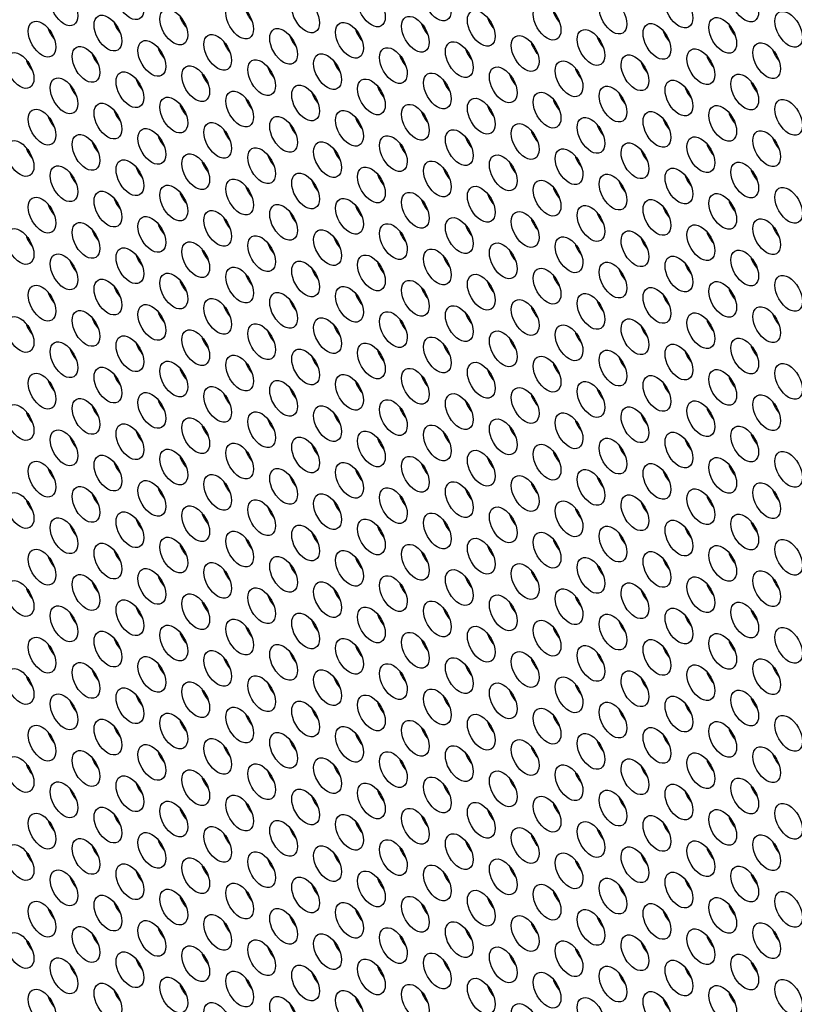
# Model space of a CAD drawing. Units: millimetres. Extents: x 22 to 461, y -338 to 253.
# Drawn here: x 200 to 224, y -306 to -276 of the extents above; entities that cross this region are included whole.
import ezdxf

# ---------------------------------------------------------------- set-up
doc = ezdxf.new("R2010")
doc.units = ezdxf.units.MM
doc.layers.add('Visible (ISO)', color=7, linetype='Continuous', lineweight=25)
doc.layers.add('Visible Narrow (ISO)', color=7, linetype='Continuous', lineweight=15)

msp = doc.modelspace()

# ---------------------------------------------------------------- linework, layer by layer
at = {"layer": 'Visible (ISO)'}
for p, q in [((204.513, -281.908), (204.526, -281.908)), ((206.615, -281.904), (206.66, -281.903)), ((201.943, -285.969), (201.885, -285.801)), ((204.032, -285.88), (204.009, -285.814)), ((210.636, -286.822), (210.595, -286.822)), ((202.691, -287.799), (202.69, -287.799)), ((209.999, -287.837), (209.952, -287.837)), ((212.095, -287.833), (212.094, -287.833))]:
    msp.add_line(p, q, dxfattribs=at)
for centre, major_axis, start_param, end_param in [((160.235, -196.38), (-68.467, 118.895), 3.141593, 6.283185), ((158.184, -197.561), (-67.968, 118.029), 2.464743, 6.958882), ((207.576, -275.372), (0.299, -0.52), 4.36714, 5.057638), ((216.98, -275.406), (0.299, -0.52), 4.36714, 5.057638), ((203.545, -275.741), (0.299, -0.52), 4.36714, 5.057638), ((205.56, -275.556), (0.299, -0.52), 4.36714, 5.057638), ((214.965, -275.591), (0.299, -0.52), 4.36714, 5.057638), ((201.53, -275.926), (0.299, -0.52), 4.36714, 5.057638), ((210.934, -275.96), (0.299, -0.52), 4.36714, 5.057638), ((212.95, -275.776), (0.299, -0.52), 4.36714, 5.057638), ((220.339, -275.995), (0.299, -0.52), 4.36714, 5.057638), ((222.354, -275.81), (0.299, -0.52), 4.36714, 5.057638), ((206.904, -276.33), (0.299, -0.52), 4.36714, 5.057638), ((208.919, -276.145), (0.299, -0.52), 4.36714, 5.057638), ((216.308, -276.365), (0.299, -0.52), 4.36714, 5.057638), ((218.324, -276.18), (0.299, -0.52), 4.36714, 5.057638), ((204.889, -276.515), (0.299, -0.52), 4.36714, 5.057638), ((214.293, -276.549), (0.299, -0.52), 4.36714, 5.057638), ((175.084, -187.829), (48.905, -84.925), 6.094514, 6.094619), ((223.698, -276.584), (0.299, -0.52), 4.36714, 5.057638), ((200.858, -276.884), (0.299, -0.52), 4.36714, 5.057638), ((202.873, -276.7), (0.299, -0.52), 4.36714, 5.057638), ((210.263, -276.919), (0.299, -0.52), 4.36714, 5.057638), ((212.278, -276.734), (0.299, -0.52), 4.36714, 5.057638), ((175.084, -187.829), (48.905, -84.925), 6.061044, 6.061783), ((219.667, -276.954), (0.299, -0.52), 4.36714, 5.057638), ((221.682, -276.769), (0.299, -0.52), 4.36714, 5.057638), ((175.084, -187.829), (-48.905, 84.925), 2.734117, 2.734862), ((208.247, -277.104), (0.299, -0.52), 4.36714, 5.057638), ((175.084, -187.829), (48.905, -84.925), 6.027668, 6.028334), ((217.652, -277.138), (0.299, -0.52), 4.36714, 5.057638), ((204.217, -277.473), (0.299, -0.52), 4.36714, 5.057638), ((206.232, -277.288), (0.299, -0.52), 4.36714, 5.057638), ((175.084, -187.829), (48.905, -84.925), 5.960078, 5.960521), ((175.084, -187.829), (48.905, -84.925), 5.993943, 5.994683), ((213.621, -277.508), (0.299, -0.52), 4.36714, 5.057638), ((215.637, -277.323), (0.299, -0.52), 4.36714, 5.057638), ((223.026, -277.542), (0.299, -0.52), 4.36714, 5.057638), ((202.202, -277.658), (0.299, -0.52), 4.36714, 5.057638), ((211.606, -277.693), (0.299, -0.52), 4.36714, 5.057638), ((221.011, -277.727), (0.299, -0.52), 4.36714, 5.057638), ((207.576, -278.062), (0.299, -0.52), 4.36714, 5.057638), ((209.591, -277.877), (0.299, -0.52), 4.36714, 5.057638), ((216.98, -278.097), (0.299, -0.52), 4.36714, 5.057638), ((218.995, -277.912), (0.299, -0.52), 4.36714, 5.057638), ((203.545, -278.432), (0.299, -0.52), 4.36714, 5.057638), ((205.56, -278.247), (0.299, -0.52), 4.36714, 5.057638), ((212.95, -278.466), (0.299, -0.52), 4.36714, 5.057638), ((214.965, -278.281), (0.299, -0.52), 4.36714, 5.057638), ((201.53, -278.616), (0.299, -0.52), 4.36714, 5.057638), ((210.934, -278.651), (0.299, -0.52), 4.36714, 5.057638), ((220.339, -278.686), (0.299, -0.52), 4.36714, 5.057638), ((222.354, -278.501), (0.299, -0.52), 4.36714, 5.057638), ((206.904, -279.021), (0.299, -0.52), 4.36714, 5.057638), ((208.919, -278.836), (0.299, -0.52), 4.36714, 5.057638), ((216.308, -279.055), (0.299, -0.52), 4.36714, 5.057638), ((218.324, -278.87), (0.299, -0.52), 4.36714, 5.057638), ((204.889, -279.205), (0.299, -0.52), 4.36714, 5.057638), ((214.293, -279.24), (0.299, -0.52), 4.36714, 5.057638), ((223.698, -279.275), (0.299, -0.52), 4.36714, 5.057638), ((200.858, -279.575), (0.299, -0.52), 4.36714, 5.057638), ((202.873, -279.39), (0.299, -0.52), 4.36714, 5.057638), ((210.263, -279.609), (0.299, -0.52), 4.36714, 5.057638), ((212.278, -279.425), (0.299, -0.52), 4.36714, 5.057638), ((219.667, -279.644), (0.299, -0.52), 4.36714, 5.057638), ((221.682, -279.459), (0.299, -0.52), 4.36714, 5.057638), ((206.232, -279.979), (0.299, -0.52), 4.36714, 5.057638), ((208.247, -279.794), (0.299, -0.52), 4.36714, 5.057638), ((217.652, -279.829), (0.299, -0.52), 4.36714, 5.057638), ((204.217, -280.164), (0.299, -0.52), 4.36714, 5.057638), ((213.621, -280.198), (0.299, -0.52), 4.36714, 5.057638), ((215.637, -280.014), (0.299, -0.52), 4.36714, 5.057638), ((223.026, -280.233), (0.299, -0.52), 4.36714, 5.057638), ((202.202, -280.349), (0.299, -0.52), 4.36714, 5.057638), ((209.591, -280.568), (0.299, -0.52), 4.36714, 5.057638), ((211.606, -280.383), (0.299, -0.52), 4.36714, 5.057638), ((221.011, -280.418), (0.299, -0.52), 4.36714, 5.057638), ((207.576, -280.753), (0.299, -0.52), 4.36714, 5.057638), ((216.98, -280.787), (0.299, -0.52), 4.36714, 5.057638), ((218.995, -280.602), (0.299, -0.52), 4.36714, 5.057638), ((203.545, -281.122), (0.299, -0.52), 4.36714, 5.057638), ((205.56, -280.937), (0.299, -0.52), 4.36714, 5.057638), ((212.95, -281.157), (0.299, -0.52), 4.36714, 5.057638), ((214.965, -280.972), (0.299, -0.52), 4.36714, 5.057638), ((201.53, -281.307), (0.299, -0.52), 4.36714, 5.057638), ((210.934, -281.342), (0.299, -0.52), 4.36714, 5.057638), ((220.339, -281.376), (0.299, -0.52), 4.36714, 5.057638), ((222.354, -281.191), (0.299, -0.52), 4.36714, 5.057638), ((206.904, -281.711), (0.299, -0.52), 4.36714, 5.057638), ((208.919, -281.526), (0.299, -0.52), 4.36714, 5.057638), ((216.308, -281.746), (0.299, -0.52), 4.36714, 5.057638), ((218.324, -281.561), (0.299, -0.52), 4.36714, 5.057638), ((202.873, -282.081), (0.299, -0.52), 4.36714, 5.057638), ((204.889, -281.896), (0.299, -0.52), 4.36714, 5.057638), ((214.293, -281.93), (0.299, -0.52), 4.36714, 5.057638), ((223.698, -281.965), (0.299, -0.52), 4.36714, 5.057638), ((200.858, -282.265), (0.299, -0.52), 4.36714, 5.057638), ((210.263, -282.3), (0.299, -0.52), 4.36714, 5.057638), ((212.278, -282.115), (0.299, -0.52), 4.36714, 5.057638), ((219.667, -282.335), (0.299, -0.52), 4.36714, 5.057638), ((221.682, -282.15), (0.299, -0.52), 4.36714, 5.057638), ((206.232, -282.67), (0.299, -0.52), 4.36714, 5.057638), ((208.247, -282.485), (0.299, -0.52), 4.36714, 5.057638), ((217.652, -282.519), (0.299, -0.52), 4.36714, 5.057638), ((204.217, -282.854), (0.299, -0.52), 4.36714, 5.057638), ((213.621, -282.889), (0.299, -0.52), 4.36714, 5.057638), ((215.637, -282.704), (0.299, -0.52), 4.36714, 5.057638), ((223.026, -282.923), (0.299, -0.52), 4.36714, 5.057638), ((202.202, -283.039), (0.299, -0.52), 4.36714, 5.057638), ((209.591, -283.258), (0.299, -0.52), 4.36714, 5.057638), ((211.606, -283.074), (0.299, -0.52), 4.36714, 5.057638), ((221.011, -283.108), (0.299, -0.52), 4.36714, 5.057638), ((207.576, -283.443), (0.299, -0.52), 4.36714, 5.057638), ((216.98, -283.478), (0.299, -0.52), 4.36714, 5.057638), ((218.995, -283.293), (0.299, -0.52), 4.36714, 5.057638), ((203.545, -283.813), (0.299, -0.52), 4.36714, 5.057638), ((205.56, -283.628), (0.299, -0.52), 4.36714, 5.057638), ((212.95, -283.847), (0.299, -0.52), 4.36714, 5.057638), ((214.965, -283.663), (0.299, -0.52), 4.36714, 5.057638), ((222.354, -283.882), (0.299, -0.52), 4.36714, 5.057638), ((201.53, -283.997), (0.299, -0.52), 4.36714, 5.057638), ((210.934, -284.032), (0.299, -0.52), 4.36714, 5.057638), ((220.339, -284.067), (0.299, -0.52), 4.36714, 5.057638), ((206.904, -284.402), (0.299, -0.52), 4.36714, 5.057638), ((208.919, -284.217), (0.299, -0.52), 4.36714, 5.057638), ((216.308, -284.436), (0.299, -0.52), 4.36714, 5.057638), ((218.324, -284.252), (0.299, -0.52), 4.36714, 5.057638), ((202.873, -284.771), (0.299, -0.52), 4.36714, 5.057638), ((204.889, -284.586), (0.299, -0.52), 4.36714, 5.057638), ((182.862, -183.35), (56.391, -97.924), 5.775121, 5.775822), ((214.293, -284.621), (0.299, -0.52), 4.36714, 5.057638), ((223.698, -284.656), (0.299, -0.52), 4.36714, 5.057638), ((200.858, -284.956), (0.299, -0.52), 4.36714, 5.057638), ((210.263, -284.991), (0.299, -0.52), 4.36714, 5.057638), ((212.278, -284.806), (0.299, -0.52), 4.36714, 5.057638), ((219.667, -285.025), (0.299, -0.52), 4.36714, 5.057638), ((221.682, -284.84), (0.299, -0.52), 4.36714, 5.057638), ((206.232, -285.36), (0.299, -0.52), 4.36714, 5.057638), ((208.247, -285.175), (0.299, -0.52), 4.36714, 5.057638), ((215.637, -285.395), (0.299, -0.52), 4.36714, 5.057638), ((217.652, -285.21), (0.299, -0.52), 4.36714, 5.057638), ((204.217, -285.545), (0.299, -0.52), 4.36714, 5.057638), ((213.621, -285.579), (0.299, -0.52), 4.36714, 5.057638), ((223.026, -285.614), (0.299, -0.52), 4.36714, 5.057638), ((202.202, -285.73), (0.299, -0.52), 4.36714, 5.057638), ((209.591, -285.949), (0.299, -0.52), 4.36714, 5.057638), ((211.606, -285.764), (0.299, -0.52), 4.36714, 5.057638), ((218.995, -285.984), (0.299, -0.52), 4.36714, 5.057638), ((221.011, -285.799), (0.299, -0.52), 4.36714, 5.057638), ((207.576, -286.134), (0.299, -0.52), 4.36714, 5.057638), ((182.862, -183.35), (56.391, -97.924), 5.864928, 5.865141), ((216.98, -286.168), (0.299, -0.52), 4.36714, 5.057638), ((203.545, -286.503), (0.299, -0.52), 4.36714, 5.057638), ((205.56, -286.318), (0.299, -0.52), 4.36714, 5.057638), ((212.95, -286.538), (0.299, -0.52), 4.36714, 5.057638), ((214.965, -286.353), (0.299, -0.52), 4.36714, 5.057638), ((222.354, -286.573), (0.299, -0.52), 4.36714, 5.057638), ((201.53, -286.688), (0.299, -0.52), 4.36714, 5.057638), ((210.934, -286.723), (0.299, -0.52), 4.36714, 5.057638), ((220.339, -286.757), (0.299, -0.52), 4.36714, 5.057638), ((206.904, -287.092), (0.299, -0.52), 4.36714, 5.057638), ((208.919, -286.907), (0.299, -0.52), 4.36714, 5.057638), ((216.308, -287.127), (0.299, -0.52), 4.36714, 5.057638), ((218.324, -286.942), (0.299, -0.52), 4.36714, 5.057638), ((202.873, -287.462), (0.299, -0.52), 4.36714, 5.057638), ((204.889, -287.277), (0.299, -0.52), 4.36714, 5.057638), ((212.278, -287.496), (0.299, -0.52), 4.36714, 5.057638), ((214.293, -287.312), (0.299, -0.52), 4.36714, 5.057638), ((223.698, -287.346), (0.299, -0.52), 4.36714, 5.057638), ((200.858, -287.647), (0.299, -0.52), 4.36714, 5.057638), ((210.263, -287.681), (0.299, -0.52), 4.36714, 5.057638), ((219.667, -287.716), (0.299, -0.52), 4.36714, 5.057638), ((221.682, -287.531), (0.299, -0.52), 4.36714, 5.057638), ((206.232, -288.051), (0.299, -0.52), 4.36714, 5.057638), ((208.247, -287.866), (0.299, -0.52), 4.36714, 5.057638), ((215.637, -288.085), (0.299, -0.52), 4.36714, 5.057638), ((217.652, -287.9), (0.299, -0.52), 4.36714, 5.057638), ((204.217, -288.235), (0.299, -0.52), 4.36714, 5.057638), ((213.621, -288.27), (0.299, -0.52), 4.36714, 5.057638), ((223.026, -288.305), (0.299, -0.52), 4.36714, 5.057638), ((202.202, -288.42), (0.299, -0.52), 4.36714, 5.057638), ((209.591, -288.64), (0.299, -0.52), 4.36714, 5.057638), ((211.606, -288.455), (0.299, -0.52), 4.36714, 5.057638), ((218.995, -288.674), (0.299, -0.52), 4.36714, 5.057638), ((221.011, -288.489), (0.299, -0.52), 4.36714, 5.057638), ((205.56, -289.009), (0.299, -0.52), 4.36714, 5.057638), ((207.576, -288.824), (0.299, -0.52), 4.36714, 5.057638), ((216.98, -288.859), (0.299, -0.52), 4.36714, 5.057638), ((203.545, -289.194), (0.299, -0.52), 4.36714, 5.057638), ((212.95, -289.228), (0.299, -0.52), 4.36714, 5.057638), ((214.965, -289.044), (0.299, -0.52), 4.36714, 5.057638), ((222.354, -289.263), (0.299, -0.52), 4.36714, 5.057638), ((201.53, -289.379), (0.299, -0.52), 4.36714, 5.057638), ((208.919, -289.598), (0.299, -0.52), 4.36714, 5.057638), ((210.934, -289.413), (0.299, -0.52), 4.36714, 5.057638), ((220.339, -289.448), (0.299, -0.52), 4.36714, 5.057638), ((206.904, -289.783), (0.299, -0.52), 4.36714, 5.057638), ((216.308, -289.817), (0.299, -0.52), 4.36714, 5.057638), ((218.324, -289.633), (0.299, -0.52), 4.36714, 5.057638), ((202.873, -290.152), (0.299, -0.52), 4.36714, 5.057638), ((204.889, -289.968), (0.299, -0.52), 4.36714, 5.057638), ((212.278, -290.187), (0.299, -0.52), 4.36714, 5.057638), ((214.293, -290.002), (0.299, -0.52), 4.36714, 5.057638), ((223.698, -290.037), (0.299, -0.52), 4.36714, 5.057638), ((200.858, -290.337), (0.299, -0.52), 4.36714, 5.057638), ((210.263, -290.372), (0.299, -0.52), 4.36714, 5.057638), ((219.667, -290.406), (0.299, -0.52), 4.36714, 5.057638), ((221.682, -290.221), (0.299, -0.52), 4.36714, 5.057638), ((206.232, -290.741), (0.299, -0.52), 4.36714, 5.057638), ((208.247, -290.556), (0.299, -0.52), 4.36714, 5.057638), ((215.637, -290.776), (0.299, -0.52), 4.36714, 5.057638), ((217.652, -290.591), (0.299, -0.52), 4.36714, 5.057638), ((202.202, -291.111), (0.299, -0.52), 4.36714, 5.057638), ((204.217, -290.926), (0.299, -0.52), 4.36714, 5.057638), ((213.621, -290.961), (0.299, -0.52), 4.36714, 5.057638), ((223.026, -290.995), (0.299, -0.52), 4.36714, 5.057638), ((209.591, -291.33), (0.299, -0.52), 4.36714, 5.057638), ((211.606, -291.145), (0.299, -0.52), 4.36714, 5.057638), ((218.995, -291.365), (0.299, -0.52), 4.36714, 5.057638), ((221.011, -291.18), (0.299, -0.52), 4.36714, 5.057638), ((205.56, -291.7), (0.299, -0.52), 4.36714, 5.057638), ((207.576, -291.515), (0.299, -0.52), 4.36714, 5.057638), ((216.98, -291.549), (0.299, -0.52), 4.36714, 5.057638), ((203.545, -291.884), (0.299, -0.52), 4.36714, 5.057638), ((212.95, -291.919), (0.299, -0.52), 4.36714, 5.057638), ((214.965, -291.734), (0.299, -0.52), 4.36714, 5.057638), ((222.354, -291.954), (0.299, -0.52), 4.36714, 5.057638), ((201.53, -292.069), (0.299, -0.52), 4.36714, 5.057638), ((208.919, -292.289), (0.299, -0.52), 4.36714, 5.057638), ((210.934, -292.104), (0.299, -0.52), 4.36714, 5.057638), ((218.324, -292.323), (0.299, -0.52), 4.36714, 5.057638), ((220.339, -292.138), (0.299, -0.52), 4.36714, 5.057638), ((206.904, -292.473), (0.299, -0.52), 4.36714, 5.057638), ((216.308, -292.508), (0.299, -0.52), 4.36714, 5.057638), ((202.873, -292.843), (0.299, -0.52), 4.36714, 5.057638), ((204.889, -292.658), (0.299, -0.52), 4.36714, 5.057638), ((212.278, -292.877), (0.299, -0.52), 4.36714, 5.057638), ((214.293, -292.693), (0.299, -0.52), 4.36714, 5.057638), ((221.682, -292.912), (0.299, -0.52), 4.36714, 5.057638), ((223.698, -292.727), (0.299, -0.52), 4.36714, 5.057638), ((200.858, -293.028), (0.299, -0.52), 4.36714, 5.057638), ((210.263, -293.062), (0.299, -0.52), 4.36714, 5.057638), ((219.667, -293.097), (0.299, -0.52), 4.36714, 5.057638), ((206.232, -293.432), (0.299, -0.52), 4.36714, 5.057638), ((208.247, -293.247), (0.299, -0.52), 4.36714, 5.057638), ((215.637, -293.466), (0.299, -0.52), 4.36714, 5.057638), ((217.652, -293.282), (0.299, -0.52), 4.36714, 5.057638), ((202.202, -293.801), (0.299, -0.52), 4.36714, 5.057638), ((204.217, -293.616), (0.299, -0.52), 4.36714, 5.057638), ((213.621, -293.651), (0.299, -0.52), 4.36714, 5.057638), ((223.026, -293.686), (0.299, -0.52), 4.36714, 5.057638), ((209.591, -294.021), (0.299, -0.52), 4.36714, 5.057638), ((211.606, -293.836), (0.299, -0.52), 4.36714, 5.057638), ((218.995, -294.055), (0.299, -0.52), 4.36714, 5.057638), ((221.011, -293.87), (0.299, -0.52), 4.36714, 5.057638), ((205.56, -294.39), (0.299, -0.52), 4.36714, 5.057638), ((207.576, -294.205), (0.299, -0.52), 4.36714, 5.057638), ((214.965, -294.425), (0.299, -0.52), 4.36714, 5.057638), ((216.98, -294.24), (0.299, -0.52), 4.36714, 5.057638), ((203.545, -294.575), (0.299, -0.52), 4.36714, 5.057638), ((212.95, -294.61), (0.299, -0.52), 4.36714, 5.057638), ((222.354, -294.644), (0.299, -0.52), 4.36714, 5.057638), ((201.53, -294.76), (0.299, -0.52), 4.36714, 5.057638), ((208.919, -294.979), (0.299, -0.52), 4.36714, 5.057638), ((210.934, -294.794), (0.299, -0.52), 4.36714, 5.057638), ((218.324, -295.014), (0.299, -0.52), 4.36714, 5.057638), ((220.339, -294.829), (0.299, -0.52), 4.36714, 5.057638), ((206.904, -295.164), (0.299, -0.52), 4.36714, 5.057638), ((216.308, -295.198), (0.299, -0.52), 4.36714, 5.057638), ((202.873, -295.533), (0.299, -0.52), 4.36714, 5.057638), ((204.889, -295.349), (0.299, -0.52), 4.36714, 5.057638), ((212.278, -295.568), (0.299, -0.52), 4.36714, 5.057638), ((214.293, -295.383), (0.299, -0.52), 4.36714, 5.057638), ((221.682, -295.603), (0.299, -0.52), 4.36714, 5.057638), ((223.698, -295.418), (0.299, -0.52), 4.36714, 5.057638), ((200.858, -295.718), (0.299, -0.52), 4.36714, 5.057638), ((210.263, -295.753), (0.299, -0.52), 4.36714, 5.057638), ((219.667, -295.787), (0.299, -0.52), 4.36714, 5.057638), ((206.232, -296.122), (0.299, -0.52), 4.36714, 5.057638), ((208.247, -295.937), (0.299, -0.52), 4.36714, 5.057638), ((215.637, -296.157), (0.299, -0.52), 4.36714, 5.057638), ((217.652, -295.972), (0.299, -0.52), 4.36714, 5.057638), ((202.202, -296.492), (0.299, -0.52), 4.36714, 5.057638), ((204.217, -296.307), (0.299, -0.52), 4.36714, 5.057638), ((211.606, -296.526), (0.299, -0.52), 4.36714, 5.057638), ((213.621, -296.342), (0.299, -0.52), 4.36714, 5.057638), ((223.026, -296.376), (0.299, -0.52), 4.36714, 5.057638), ((209.591, -296.711), (0.299, -0.52), 4.36714, 5.057638), ((218.995, -296.746), (0.299, -0.52), 4.36714, 5.057638), ((221.011, -296.561), (0.299, -0.52), 4.36714, 5.057638), ((205.56, -297.081), (0.299, -0.52), 4.36714, 5.057638), ((207.576, -296.896), (0.299, -0.52), 4.36714, 5.057638), ((175.084, -187.829), (59.634, -103.557), 5.916319, 5.916948), ((214.965, -297.115), (0.299, -0.52), 4.36714, 5.057638), ((216.98, -296.931), (0.299, -0.52), 4.36714, 5.057638), ((203.545, -297.266), (0.299, -0.52), 4.36714, 5.057638), ((212.95, -297.3), (0.299, -0.52), 4.36714, 5.057638), ((222.354, -297.335), (0.299, -0.52), 4.36714, 5.057638), ((201.53, -297.45), (0.299, -0.52), 4.36714, 5.057638), ((208.919, -297.67), (0.299, -0.52), 4.36714, 5.057638), ((210.934, -297.485), (0.299, -0.52), 4.36714, 5.057638), ((218.324, -297.704), (0.299, -0.52), 4.36714, 5.057638), ((220.339, -297.519), (0.299, -0.52), 4.36714, 5.057638), ((204.889, -298.039), (0.299, -0.52), 4.36714, 5.057638), ((206.904, -297.854), (0.299, -0.52), 4.36714, 5.057638), ((216.308, -297.889), (0.299, -0.52), 4.36714, 5.057638), ((202.873, -298.224), (0.299, -0.52), 4.36714, 5.057638), ((212.278, -298.258), (0.299, -0.52), 4.36714, 5.057638), ((214.293, -298.074), (0.299, -0.52), 4.36714, 5.057638), ((221.682, -298.293), (0.299, -0.52), 4.36714, 5.057638), ((223.698, -298.108), (0.299, -0.52), 4.36714, 5.057638), ((200.858, -298.409), (0.299, -0.52), 4.36714, 5.057638), ((208.247, -298.628), (0.299, -0.52), 4.36714, 5.057638), ((210.263, -298.443), (0.299, -0.52), 4.36714, 5.057638), ((219.667, -298.478), (0.299, -0.52), 4.36714, 5.057638), ((206.232, -298.813), (0.299, -0.52), 4.36714, 5.057638), ((215.637, -298.847), (0.299, -0.52), 4.36714, 5.057638), ((217.652, -298.663), (0.299, -0.52), 4.36714, 5.057638), ((202.202, -299.182), (0.299, -0.52), 4.36714, 5.057638), ((204.217, -298.998), (0.299, -0.52), 4.36714, 5.057638), ((211.606, -299.217), (0.299, -0.52), 4.36714, 5.057638), ((213.621, -299.032), (0.299, -0.52), 4.36714, 5.057638), ((223.026, -299.067), (0.299, -0.52), 4.36714, 5.057638), ((209.591, -299.402), (0.299, -0.52), 4.36714, 5.057638), ((218.995, -299.436), (0.299, -0.52), 4.36714, 5.057638), ((221.011, -299.252), (0.299, -0.52), 4.36714, 5.057638), ((205.56, -299.771), (0.299, -0.52), 4.36714, 5.057638), ((207.576, -299.587), (0.299, -0.52), 4.36714, 5.057638), ((214.965, -299.806), (0.299, -0.52), 4.36714, 5.057638), ((216.98, -299.621), (0.299, -0.52), 4.36714, 5.057638), ((201.53, -300.141), (0.299, -0.52), 4.36714, 5.057638), ((203.545, -299.956), (0.299, -0.52), 4.36714, 5.057638), ((212.95, -299.991), (0.299, -0.52), 4.36714, 5.057638), ((222.354, -300.025), (0.299, -0.52), 4.36714, 5.057638), ((208.919, -300.36), (0.299, -0.52), 4.36714, 5.057638), ((210.934, -300.175), (0.299, -0.52), 4.36714, 5.057638), ((218.324, -300.395), (0.299, -0.52), 4.36714, 5.057638), ((220.339, -300.21), (0.299, -0.52), 4.36714, 5.057638), ((204.889, -300.73), (0.299, -0.52), 4.36714, 5.057638), ((206.904, -300.545), (0.299, -0.52), 4.36714, 5.057638), ((216.308, -300.58), (0.299, -0.52), 4.36714, 5.057638), ((202.873, -300.914), (0.299, -0.52), 4.36714, 5.057638), ((212.278, -300.949), (0.299, -0.52), 4.36714, 5.057638), ((214.293, -300.764), (0.299, -0.52), 4.36714, 5.057638), ((221.682, -300.984), (0.299, -0.52), 4.36714, 5.057638), ((223.698, -300.799), (0.299, -0.52), 4.36714, 5.057638), ((200.858, -301.099), (0.299, -0.52), 4.36714, 5.057638), ((208.247, -301.319), (0.299, -0.52), 4.36714, 5.057638), ((210.263, -301.134), (0.299, -0.52), 4.36714, 5.057638), ((217.652, -301.353), (0.299, -0.52), 4.36714, 5.057638), ((219.667, -301.168), (0.299, -0.52), 4.36714, 5.057638), ((206.232, -301.503), (0.299, -0.52), 4.36714, 5.057638), ((215.637, -301.538), (0.299, -0.52), 4.36714, 5.057638), ((202.202, -301.873), (0.299, -0.52), 4.36714, 5.057638), ((204.217, -301.688), (0.299, -0.52), 4.36714, 5.057638), ((211.606, -301.908), (0.299, -0.52), 4.36714, 5.057638), ((213.621, -301.723), (0.299, -0.52), 4.36714, 5.057638), ((221.011, -301.942), (0.299, -0.52), 4.36714, 5.057638), ((223.026, -301.757), (0.299, -0.52), 4.36714, 5.057638), ((209.591, -302.092), (0.299, -0.52), 4.36714, 5.057638), ((218.995, -302.127), (0.299, -0.52), 4.36714, 5.057638), ((205.56, -302.462), (0.299, -0.52), 4.36714, 5.057638), ((207.576, -302.277), (0.299, -0.52), 4.36714, 5.057638), ((214.965, -302.496), (0.299, -0.52), 4.36714, 5.057638), ((216.98, -302.312), (0.299, -0.52), 4.36714, 5.057638), ((201.53, -302.831), (0.299, -0.52), 4.36714, 5.057638), ((203.545, -302.647), (0.299, -0.52), 4.36714, 5.057638), ((212.95, -302.681), (0.299, -0.52), 4.36714, 5.057638), ((222.354, -302.716), (0.299, -0.52), 4.36714, 5.057638), ((208.919, -303.051), (0.299, -0.52), 4.36714, 5.057638), ((210.934, -302.866), (0.299, -0.52), 4.36714, 5.057638), ((218.324, -303.085), (0.299, -0.52), 4.36714, 5.057638), ((220.339, -302.901), (0.299, -0.52), 4.36714, 5.057638), ((204.889, -303.42), (0.299, -0.52), 4.36714, 5.057638), ((206.904, -303.235), (0.299, -0.52), 4.36714, 5.057638), ((214.293, -303.455), (0.299, -0.52), 4.36714, 5.057638), ((216.308, -303.27), (0.299, -0.52), 4.36714, 5.057638), ((202.873, -303.605), (0.299, -0.52), 4.36714, 5.057638), ((212.278, -303.64), (0.299, -0.52), 4.36714, 5.057638), ((221.682, -303.674), (0.299, -0.52), 4.36714, 5.057638), ((223.698, -303.489), (0.299, -0.52), 4.36714, 5.057638), ((200.858, -303.79), (0.299, -0.52), 4.36714, 5.057638), ((208.247, -304.009), (0.299, -0.52), 4.36714, 5.057638), ((210.263, -303.824), (0.299, -0.52), 4.36714, 5.057638), ((217.652, -304.044), (0.299, -0.52), 4.36714, 5.057638), ((219.667, -303.859), (0.299, -0.52), 4.36714, 5.057638), ((206.232, -304.194), (0.299, -0.52), 4.36714, 5.057638), ((215.637, -304.229), (0.299, -0.52), 4.36714, 5.057638), ((202.202, -304.564), (0.299, -0.52), 4.36714, 5.057638), ((204.217, -304.379), (0.299, -0.52), 4.36714, 5.057638), ((211.606, -304.598), (0.299, -0.52), 4.36714, 5.057638), ((213.621, -304.413), (0.299, -0.52), 4.36714, 5.057638), ((221.011, -304.633), (0.299, -0.52), 4.36714, 5.057638), ((223.026, -304.448), (0.299, -0.52), 4.36714, 5.057638), ((209.591, -304.783), (0.299, -0.52), 4.36714, 5.057638), ((218.995, -304.817), (0.299, -0.52), 4.36714, 5.057638), ((205.56, -305.152), (0.299, -0.52), 4.36714, 5.057638), ((207.576, -304.968), (0.299, -0.52), 4.36714, 5.057638), ((214.965, -305.187), (0.299, -0.52), 4.36714, 5.057638), ((216.98, -305.002), (0.299, -0.52), 4.36714, 5.057638), ((201.53, -305.522), (0.299, -0.52), 4.36714, 5.057638), ((203.545, -305.337), (0.299, -0.52), 4.36714, 5.057638), ((210.934, -305.556), (0.299, -0.52), 4.36714, 5.057638), ((212.95, -305.372), (0.299, -0.52), 4.36714, 5.057638), ((222.354, -305.406), (0.299, -0.52), 4.36714, 5.057638), ((208.919, -305.741), (0.299, -0.52), 4.36714, 5.057638), ((220.339, -305.591), (0.299, -0.52), 4.36714, 5.057638)]:
    msp.add_ellipse(centre, major_axis=major_axis, ratio=0.578093, start_param=start_param, end_param=end_param, dxfattribs=at)
for centre, major_axis in [((158.184, -197.561), (-68.467, 118.895)), ((203.651, -275.108), (-0.299, 0.52)), ((213.056, -275.143), (-0.299, 0.52)), ((201.636, -275.293), (-0.299, 0.52)), ((211.04, -275.328), (-0.299, 0.52)), ((220.445, -275.362), (-0.299, 0.52)), ((222.46, -275.178), (-0.299, 0.52)), ((207.01, -275.697), (-0.299, 0.52)), ((209.025, -275.512), (-0.299, 0.52)), ((216.414, -275.732), (-0.299, 0.52)), ((218.43, -275.547), (-0.299, 0.52)), ((202.979, -276.067), (-0.299, 0.52)), ((204.995, -275.882), (-0.299, 0.52)), ((214.399, -275.917), (-0.299, 0.52)), ((223.804, -275.951), (-0.299, 0.52)), ((200.964, -276.252), (-0.299, 0.52)), ((210.369, -276.286), (-0.299, 0.52)), ((212.384, -276.101), (-0.299, 0.52)), ((219.773, -276.321), (-0.299, 0.52)), ((221.788, -276.136), (-0.299, 0.52)), ((206.338, -276.656), (-0.299, 0.52)), ((208.353, -276.471), (-0.299, 0.52)), ((217.758, -276.506), (-0.299, 0.52)), ((204.323, -276.841), (-0.299, 0.52)), ((213.727, -276.875), (-0.299, 0.52)), ((215.743, -276.69), (-0.299, 0.52)), ((223.132, -276.91), (-0.299, 0.52)), ((200.292, -277.21), (-0.299, 0.52)), ((202.308, -277.025), (-0.299, 0.52)), ((209.697, -277.245), (-0.299, 0.52)), ((211.712, -277.06), (-0.299, 0.52)), ((221.117, -277.095), (-0.299, 0.52)), ((207.682, -277.429), (-0.299, 0.52)), ((217.086, -277.464), (-0.299, 0.52)), ((219.101, -277.279), (-0.299, 0.52)), ((203.651, -277.799), (-0.299, 0.52)), ((205.666, -277.614), (-0.299, 0.52)), ((213.056, -277.833), (-0.299, 0.52)), ((215.071, -277.649), (-0.299, 0.52)), ((222.46, -277.868), (-0.299, 0.52)), ((201.636, -277.984), (-0.299, 0.52)), ((211.04, -278.018), (-0.299, 0.52)), ((220.445, -278.053), (-0.299, 0.52)), ((207.01, -278.388), (-0.299, 0.52)), ((209.025, -278.203), (-0.299, 0.52)), ((216.414, -278.422), (-0.299, 0.52)), ((218.43, -278.238), (-0.299, 0.52)), ((202.979, -278.757), (-0.299, 0.52)), ((204.995, -278.573), (-0.299, 0.52)), ((214.399, -278.607), (-0.299, 0.52)), ((223.804, -278.642), (-0.299, 0.52)), ((200.964, -278.942), (-0.299, 0.52)), ((210.369, -278.977), (-0.299, 0.52)), ((212.384, -278.792), (-0.299, 0.52)), ((219.773, -279.011), (-0.299, 0.52)), ((221.788, -278.827), (-0.299, 0.52)), ((206.338, -279.346), (-0.299, 0.52)), ((208.353, -279.162), (-0.299, 0.52)), ((217.758, -279.196), (-0.299, 0.52)), ((204.323, -279.531), (-0.299, 0.52)), ((213.727, -279.566), (-0.299, 0.52)), ((215.743, -279.381), (-0.299, 0.52)), ((223.132, -279.6), (-0.299, 0.52)), ((200.292, -279.901), (-0.299, 0.52)), ((202.308, -279.716), (-0.299, 0.52)), ((209.697, -279.935), (-0.299, 0.52)), ((211.712, -279.751), (-0.299, 0.52)), ((219.101, -279.97), (-0.299, 0.52)), ((221.117, -279.785), (-0.299, 0.52)), ((207.682, -280.12), (-0.299, 0.52)), ((217.086, -280.154), (-0.299, 0.52)), ((203.651, -280.489), (-0.299, 0.52)), ((205.666, -280.305), (-0.299, 0.52)), ((213.056, -280.524), (-0.299, 0.52)), ((215.071, -280.339), (-0.299, 0.52)), ((222.46, -280.559), (-0.299, 0.52)), ((201.636, -280.674), (-0.299, 0.52)), ((211.04, -280.709), (-0.299, 0.52)), ((220.445, -280.743), (-0.299, 0.52)), ((207.01, -281.078), (-0.299, 0.52)), ((209.025, -280.894), (-0.299, 0.52)), ((216.414, -281.113), (-0.299, 0.52)), ((218.43, -280.928), (-0.299, 0.52)), ((202.979, -281.448), (-0.299, 0.52)), ((204.995, -281.263), (-0.299, 0.52)), ((212.384, -281.483), (-0.299, 0.52)), ((214.399, -281.298), (-0.299, 0.52)), ((223.804, -281.332), (-0.299, 0.52)), ((200.964, -281.633), (-0.299, 0.52)), ((210.369, -281.667), (-0.299, 0.52)), ((219.773, -281.702), (-0.299, 0.52)), ((221.788, -281.517), (-0.299, 0.52)), ((206.338, -282.037), (-0.299, 0.52)), ((208.353, -281.852), (-0.299, 0.52)), ((215.743, -282.072), (-0.299, 0.52)), ((217.758, -281.887), (-0.299, 0.52)), ((204.323, -282.222), (-0.299, 0.52)), ((213.727, -282.256), (-0.299, 0.52)), ((223.132, -282.291), (-0.299, 0.52)), ((200.292, -282.591), (-0.299, 0.52)), ((202.308, -282.406), (-0.299, 0.52)), ((209.697, -282.626), (-0.299, 0.52)), ((211.712, -282.441), (-0.299, 0.52)), ((219.101, -282.66), (-0.299, 0.52)), ((221.117, -282.475), (-0.299, 0.52)), ((207.682, -282.81), (-0.299, 0.52)), ((217.086, -282.845), (-0.299, 0.52)), ((203.651, -283.18), (-0.299, 0.52)), ((205.666, -282.995), (-0.299, 0.52)), ((213.056, -283.215), (-0.299, 0.52)), ((215.071, -283.03), (-0.299, 0.52)), ((222.46, -283.249), (-0.299, 0.52)), ((201.636, -283.365), (-0.299, 0.52)), ((209.025, -283.584), (-0.299, 0.52)), ((211.04, -283.399), (-0.299, 0.52)), ((220.445, -283.434), (-0.299, 0.52)), ((207.01, -283.769), (-0.299, 0.52)), ((216.414, -283.804), (-0.299, 0.52)), ((218.43, -283.619), (-0.299, 0.52)), ((202.979, -284.139), (-0.299, 0.52)), ((204.995, -283.954), (-0.299, 0.52)), ((212.384, -284.173), (-0.299, 0.52)), ((214.399, -283.988), (-0.299, 0.52)), ((223.804, -284.023), (-0.299, 0.52)), ((200.964, -284.323), (-0.299, 0.52)), ((210.369, -284.358), (-0.299, 0.52)), ((219.773, -284.393), (-0.299, 0.52)), ((221.788, -284.208), (-0.299, 0.52)), ((206.338, -284.727), (-0.299, 0.52)), ((208.353, -284.543), (-0.299, 0.52)), ((215.743, -284.762), (-0.299, 0.52)), ((217.758, -284.577), (-0.299, 0.52)), ((202.308, -285.097), (-0.299, 0.52)), ((204.323, -284.912), (-0.299, 0.52)), ((213.727, -284.947), (-0.299, 0.52)), ((223.132, -284.981), (-0.299, 0.52)), ((200.292, -285.282), (-0.299, 0.52)), ((209.697, -285.316), (-0.299, 0.52)), ((211.712, -285.131), (-0.299, 0.52)), ((219.101, -285.351), (-0.299, 0.52)), ((221.117, -285.166), (-0.299, 0.52)), ((205.666, -285.686), (-0.299, 0.52)), ((207.682, -285.501), (-0.299, 0.52)), ((217.086, -285.536), (-0.299, 0.52)), ((203.651, -285.871), (-0.299, 0.52)), ((213.056, -285.905), (-0.299, 0.52)), ((215.071, -285.72), (-0.299, 0.52)), ((222.46, -285.94), (-0.299, 0.52)), ((201.636, -286.055), (-0.299, 0.52)), ((209.025, -286.275), (-0.299, 0.52)), ((211.04, -286.09), (-0.299, 0.52)), ((220.445, -286.125), (-0.299, 0.52)), ((207.01, -286.46), (-0.299, 0.52)), ((216.414, -286.494), (-0.299, 0.52)), ((218.43, -286.309), (-0.299, 0.52)), ((202.979, -286.829), (-0.299, 0.52)), ((204.995, -286.644), (-0.299, 0.52)), ((212.384, -286.864), (-0.299, 0.52)), ((214.399, -286.679), (-0.299, 0.52)), ((221.788, -286.898), (-0.299, 0.52)), ((223.804, -286.714), (-0.299, 0.52)), ((200.964, -287.014), (-0.299, 0.52)), ((210.369, -287.048), (-0.299, 0.52)), ((219.773, -287.083), (-0.299, 0.52)), ((206.338, -287.418), (-0.299, 0.52)), ((208.353, -287.233), (-0.299, 0.52)), ((215.743, -287.452), (-0.299, 0.52)), ((217.758, -287.268), (-0.299, 0.52)), ((202.308, -287.787), (-0.299, 0.52)), ((204.323, -287.603), (-0.299, 0.52)), ((213.727, -287.637), (-0.299, 0.52)), ((223.132, -287.672), (-0.299, 0.52)), ((200.292, -287.972), (-0.299, 0.52)), ((209.697, -288.007), (-0.299, 0.52)), ((211.712, -287.822), (-0.299, 0.52)), ((219.101, -288.041), (-0.299, 0.52)), ((221.117, -287.857), (-0.299, 0.52)), ((205.666, -288.376), (-0.299, 0.52)), ((207.682, -288.192), (-0.299, 0.52)), ((217.086, -288.226), (-0.299, 0.52)), ((203.651, -288.561), (-0.299, 0.52)), ((213.056, -288.596), (-0.299, 0.52)), ((215.071, -288.411), (-0.299, 0.52)), ((222.46, -288.63), (-0.299, 0.52)), ((201.636, -288.746), (-0.299, 0.52)), ((209.025, -288.965), (-0.299, 0.52)), ((211.04, -288.781), (-0.299, 0.52)), ((218.43, -289), (-0.299, 0.52)), ((220.445, -288.815), (-0.299, 0.52)), ((207.01, -289.15), (-0.299, 0.52)), ((216.414, -289.185), (-0.299, 0.52)), ((202.979, -289.52), (-0.299, 0.52)), ((204.995, -289.335), (-0.299, 0.52)), ((212.384, -289.554), (-0.299, 0.52)), ((214.399, -289.369), (-0.299, 0.52)), ((221.788, -289.589), (-0.299, 0.52)), ((223.804, -289.404), (-0.299, 0.52)), ((200.964, -289.704), (-0.299, 0.52)), ((210.369, -289.739), (-0.299, 0.52)), ((219.773, -289.773), (-0.299, 0.52)), ((206.338, -290.108), (-0.299, 0.52)), ((208.353, -289.924), (-0.299, 0.52)), ((215.743, -290.143), (-0.299, 0.52)), ((217.758, -289.958), (-0.299, 0.52)), ((202.308, -290.478), (-0.299, 0.52)), ((204.323, -290.293), (-0.299, 0.52)), ((211.712, -290.513), (-0.299, 0.52)), ((213.727, -290.328), (-0.299, 0.52)), ((223.132, -290.362), (-0.299, 0.52)), ((200.292, -290.663), (-0.299, 0.52)), ((209.697, -290.697), (-0.299, 0.52)), ((219.101, -290.732), (-0.299, 0.52)), ((221.117, -290.547), (-0.299, 0.52)), ((205.666, -291.067), (-0.299, 0.52)), ((207.682, -290.882), (-0.299, 0.52)), ((215.071, -291.102), (-0.299, 0.52)), ((217.086, -290.917), (-0.299, 0.52)), ((203.651, -291.252), (-0.299, 0.52)), ((213.056, -291.286), (-0.299, 0.52)), ((222.46, -291.321), (-0.299, 0.52)), ((201.636, -291.436), (-0.299, 0.52)), ((209.025, -291.656), (-0.299, 0.52)), ((211.04, -291.471), (-0.299, 0.52)), ((218.43, -291.691), (-0.299, 0.52)), ((220.445, -291.506), (-0.299, 0.52)), ((207.01, -291.841), (-0.299, 0.52)), ((216.414, -291.875), (-0.299, 0.52)), ((202.979, -292.21), (-0.299, 0.52)), ((204.995, -292.025), (-0.299, 0.52)), ((212.384, -292.245), (-0.299, 0.52)), ((214.399, -292.06), (-0.299, 0.52)), ((221.788, -292.279), (-0.299, 0.52)), ((223.804, -292.094), (-0.299, 0.52)), ((200.964, -292.395), (-0.299, 0.52)), ((208.353, -292.614), (-0.299, 0.52)), ((210.369, -292.429), (-0.299, 0.52)), ((219.773, -292.464), (-0.299, 0.52)), ((206.338, -292.799), (-0.299, 0.52)), ((215.743, -292.834), (-0.299, 0.52)), ((217.758, -292.649), (-0.299, 0.52)), ((202.308, -293.169), (-0.299, 0.52)), ((204.323, -292.984), (-0.299, 0.52)), ((211.712, -293.203), (-0.299, 0.52)), ((213.727, -293.018), (-0.299, 0.52)), ((223.132, -293.053), (-0.299, 0.52)), ((200.292, -293.353), (-0.299, 0.52)), ((209.697, -293.388), (-0.299, 0.52)), ((219.101, -293.423), (-0.299, 0.52)), ((221.117, -293.238), (-0.299, 0.52)), ((205.666, -293.757), (-0.299, 0.52)), ((207.682, -293.573), (-0.299, 0.52)), ((215.071, -293.792), (-0.299, 0.52)), ((217.086, -293.607), (-0.299, 0.52)), ((201.636, -294.127), (-0.299, 0.52)), ((203.651, -293.942), (-0.299, 0.52)), ((213.056, -293.977), (-0.299, 0.52)), ((222.46, -294.012), (-0.299, 0.52)), ((209.025, -294.346), (-0.299, 0.52)), ((211.04, -294.162), (-0.299, 0.52)), ((218.43, -294.381), (-0.299, 0.52)), ((220.445, -294.196), (-0.299, 0.52)), ((204.995, -294.716), (-0.299, 0.52)), ((207.01, -294.531), (-0.299, 0.52)), ((216.414, -294.566), (-0.299, 0.52)), ((202.979, -294.901), (-0.299, 0.52)), ((212.384, -294.935), (-0.299, 0.52)), ((214.399, -294.75), (-0.299, 0.52)), ((221.788, -294.97), (-0.299, 0.52)), ((223.804, -294.785), (-0.299, 0.52)), ((200.964, -295.085), (-0.299, 0.52)), ((208.353, -295.305), (-0.299, 0.52)), ((210.369, -295.12), (-0.299, 0.52)), ((219.773, -295.155), (-0.299, 0.52)), ((206.338, -295.49), (-0.299, 0.52)), ((215.743, -295.524), (-0.299, 0.52)), ((217.758, -295.339), (-0.299, 0.52)), ((202.308, -295.859), (-0.299, 0.52)), ((204.323, -295.674), (-0.299, 0.52)), ((211.712, -295.894), (-0.299, 0.52)), ((213.727, -295.709), (-0.299, 0.52)), ((221.117, -295.928), (-0.299, 0.52)), ((223.132, -295.744), (-0.299, 0.52)), ((200.292, -296.044), (-0.299, 0.52)), ((209.697, -296.079), (-0.299, 0.52)), ((219.101, -296.113), (-0.299, 0.52)), ((205.666, -296.448), (-0.299, 0.52)), ((207.682, -296.263), (-0.299, 0.52)), ((215.071, -296.483), (-0.299, 0.52)), ((217.086, -296.298), (-0.299, 0.52)), ((201.636, -296.818), (-0.299, 0.52)), ((203.651, -296.633), (-0.299, 0.52)), ((213.056, -296.667), (-0.299, 0.52)), ((222.46, -296.702), (-0.299, 0.52)), ((209.025, -297.037), (-0.299, 0.52)), ((211.04, -296.852), (-0.299, 0.52)), ((218.43, -297.071), (-0.299, 0.52)), ((220.445, -296.887), (-0.299, 0.52)), ((204.995, -297.406), (-0.299, 0.52)), ((207.01, -297.222), (-0.299, 0.52)), ((214.399, -297.441), (-0.299, 0.52)), ((216.414, -297.256), (-0.299, 0.52)), ((202.979, -297.591), (-0.299, 0.52)), ((212.384, -297.626), (-0.299, 0.52)), ((221.788, -297.66), (-0.299, 0.52)), ((223.804, -297.476), (-0.299, 0.52)), ((200.964, -297.776), (-0.299, 0.52)), ((208.353, -297.995), (-0.299, 0.52)), ((210.369, -297.811), (-0.299, 0.52)), ((217.758, -298.03), (-0.299, 0.52)), ((219.773, -297.845), (-0.299, 0.52)), ((206.338, -298.18), (-0.299, 0.52)), ((215.743, -298.215), (-0.299, 0.52)), ((202.308, -298.55), (-0.299, 0.52)), ((204.323, -298.365), (-0.299, 0.52)), ((211.712, -298.584), (-0.299, 0.52)), ((213.727, -298.4), (-0.299, 0.52)), ((221.117, -298.619), (-0.299, 0.52)), ((223.132, -298.434), (-0.299, 0.52)), ((200.292, -298.734), (-0.299, 0.52)), ((209.697, -298.769), (-0.299, 0.52)), ((219.101, -298.804), (-0.299, 0.52)), ((205.666, -299.139), (-0.299, 0.52)), ((207.682, -298.954), (-0.299, 0.52)), ((215.071, -299.173), (-0.299, 0.52)), ((217.086, -298.988), (-0.299, 0.52)), ((201.636, -299.508), (-0.299, 0.52)), ((203.651, -299.323), (-0.299, 0.52)), ((211.04, -299.543), (-0.299, 0.52)), ((213.056, -299.358), (-0.299, 0.52)), ((222.46, -299.392), (-0.299, 0.52)), ((209.025, -299.727), (-0.299, 0.52)), ((218.43, -299.762), (-0.299, 0.52)), ((220.445, -299.577), (-0.299, 0.52)), ((204.995, -300.097), (-0.299, 0.52)), ((207.01, -299.912), (-0.299, 0.52)), ((214.399, -300.132), (-0.299, 0.52)), ((216.414, -299.947), (-0.299, 0.52)), ((202.979, -300.282), (-0.299, 0.52)), ((212.384, -300.316), (-0.299, 0.52)), ((221.788, -300.351), (-0.299, 0.52)), ((223.804, -300.166), (-0.299, 0.52)), ((200.964, -300.467), (-0.299, 0.52)), ((208.353, -300.686), (-0.299, 0.52)), ((210.369, -300.501), (-0.299, 0.52)), ((217.758, -300.721), (-0.299, 0.52)), ((219.773, -300.536), (-0.299, 0.52)), ((206.338, -300.871), (-0.299, 0.52)), ((215.743, -300.905), (-0.299, 0.52)), ((202.308, -301.24), (-0.299, 0.52)), ((204.323, -301.055), (-0.299, 0.52)), ((211.712, -301.275), (-0.299, 0.52)), ((213.727, -301.09), (-0.299, 0.52)), ((221.117, -301.309), (-0.299, 0.52)), ((223.132, -301.125), (-0.299, 0.52)), ((200.292, -301.425), (-0.299, 0.52)), ((207.682, -301.644), (-0.299, 0.52)), ((209.697, -301.46), (-0.299, 0.52)), ((219.101, -301.494), (-0.299, 0.52)), ((205.666, -301.829), (-0.299, 0.52)), ((215.071, -301.864), (-0.299, 0.52)), ((217.086, -301.679), (-0.299, 0.52)), ((201.636, -302.199), (-0.299, 0.52)), ((203.651, -302.014), (-0.299, 0.52)), ((211.04, -302.233), (-0.299, 0.52)), ((213.056, -302.048), (-0.299, 0.52)), ((222.46, -302.083), (-0.299, 0.52)), ((209.025, -302.418), (-0.299, 0.52)), ((218.43, -302.453), (-0.299, 0.52)), ((220.445, -302.268), (-0.299, 0.52)), ((204.995, -302.788), (-0.299, 0.52)), ((207.01, -302.603), (-0.299, 0.52)), ((214.399, -302.822), (-0.299, 0.52)), ((216.414, -302.637), (-0.299, 0.52)), ((223.804, -302.857), (-0.299, 0.52)), ((200.964, -303.157), (-0.299, 0.52)), ((202.979, -302.972), (-0.299, 0.52)), ((212.384, -303.007), (-0.299, 0.52)), ((221.788, -303.042), (-0.299, 0.52)), ((208.353, -303.376), (-0.299, 0.52)), ((210.369, -303.192), (-0.299, 0.52)), ((217.758, -303.411), (-0.299, 0.52)), ((219.773, -303.226), (-0.299, 0.52)), ((204.323, -303.746), (-0.299, 0.52)), ((206.338, -303.561), (-0.299, 0.52)), ((215.743, -303.596), (-0.299, 0.52)), ((202.308, -303.931), (-0.299, 0.52)), ((211.712, -303.965), (-0.299, 0.52)), ((213.727, -303.781), (-0.299, 0.52)), ((221.117, -304), (-0.299, 0.52)), ((223.132, -303.815), (-0.299, 0.52)), ((200.292, -304.116), (-0.299, 0.52)), ((207.682, -304.335), (-0.299, 0.52)), ((209.697, -304.15), (-0.299, 0.52)), ((219.101, -304.185), (-0.299, 0.52)), ((205.666, -304.52), (-0.299, 0.52)), ((215.071, -304.554), (-0.299, 0.52)), ((217.086, -304.369), (-0.299, 0.52)), ((201.636, -304.889), (-0.299, 0.52)), ((203.651, -304.704), (-0.299, 0.52)), ((211.04, -304.924), (-0.299, 0.52)), ((213.056, -304.739), (-0.299, 0.52)), ((220.445, -304.958), (-0.299, 0.52)), ((222.46, -304.774), (-0.299, 0.52)), ((209.025, -305.109), (-0.299, 0.52)), ((218.43, -305.143), (-0.299, 0.52)), ((204.995, -305.478), (-0.299, 0.52)), ((207.01, -305.293), (-0.299, 0.52)), ((214.399, -305.513), (-0.299, 0.52)), ((216.414, -305.328), (-0.299, 0.52)), ((223.804, -305.547), (-0.299, 0.52)), ((200.964, -305.848), (-0.299, 0.52)), ((202.979, -305.663), (-0.299, 0.52)), ((212.384, -305.697), (-0.299, 0.52)), ((221.788, -305.732), (-0.299, 0.52)), ((208.353, -306.067), (-0.299, 0.52)), ((210.369, -305.882), (-0.299, 0.52)), ((217.758, -306.102), (-0.299, 0.52)), ((219.773, -305.917), (-0.299, 0.52)), ((206.338, -306.252), (-0.299, 0.52)), ((215.743, -306.286), (-0.299, 0.52))]:
    msp.add_ellipse(centre, major_axis=major_axis, ratio=0.578093, dxfattribs=at)
msp.add_open_spline([(220.72, -299.362), (220.709, -299.369), (220.698, -299.377), (220.688, -299.384)], degree=3, dxfattribs=at)
at = {"layer": 'Visible Narrow (ISO)'}
for centre, major_axis, start_param, end_param in [((158.822, -197.197), (59.782, -103.814), 0.022759, 0.022764), ((159.033, -197.072), (59.634, -103.557), 6.26036, 6.260626), ((158.821, -197.194), (59.784, -103.817), 6.263963, 6.264205), ((159.033, -197.072), (59.634, -103.557), 6.218192, 6.21878), ((159.033, -197.072), (59.634, -103.557), 6.176141, 6.17659), ((158.821, -197.194), (59.784, -103.817), 6.137708, 6.138291), ((159.033, -197.072), (59.634, -103.557), 6.10682, 6.107346), ((159.033, -197.072), (59.634, -103.557), 6.079857, 6.080082)]:
    msp.add_ellipse(centre, major_axis=major_axis, ratio=0.578093, start_param=start_param, end_param=end_param, dxfattribs=at)

doc.saveas('drawing.dxf')
